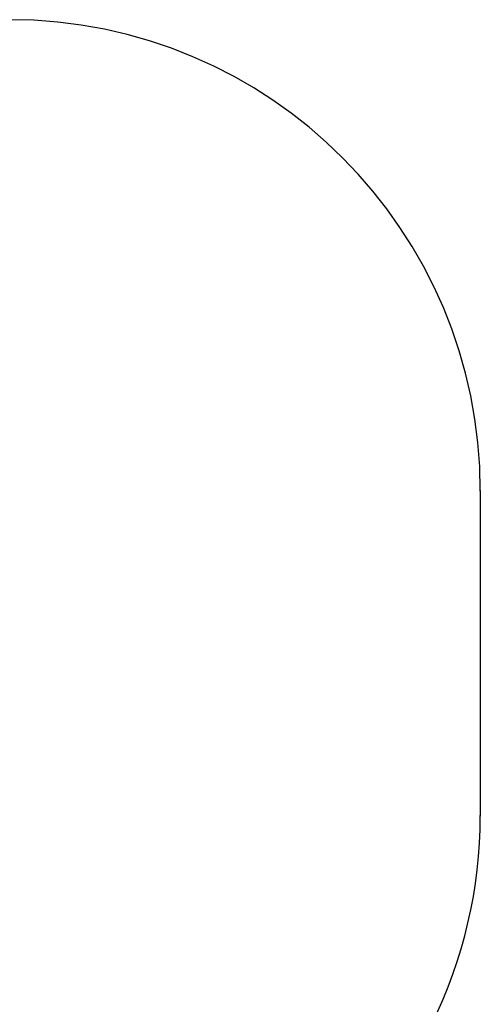
# Model space of a CAD drawing. Units: millimetres. Extents: x 4173 to 13794, y 2793 to 9714.
# Drawn here: x 12326 to 13794, y 6493 to 9629 of the extents above; entities that cross this region are included whole.
import ezdxf

# ---------------------------------------------------------------- set-up
doc = ezdxf.new("R2010")
doc.units = ezdxf.units.MM
doc.layers.add('Default', color=7, linetype='Continuous')

# ---------------------------------------------------------------- blocks, each defined once
blk = doc.blocks.new('SE7')
at = {"layer": 'Default', "color": 7, "linetype": 'Continuous'}
blk.add_line((13794, 8128.5), (13794, 7093.5), dxfattribs=at)
blk.add_circle((13794, 7093.5), 0.01, dxfattribs=at)
for centre, start, end in [((12294, 8128.5), 0, 90), ((12294, 7093.5), 307.73, 0)]:
    blk.add_arc(centre, 1500, start, end, dxfattribs=at)
for p in [(13794, 8128.5), (13794, 7093.5)]:
    blk.add_point(p, dxfattribs=at)
blk = doc.blocks.new('SE6')
at = {"layer": 'Default'}
blk.add_blockref('SE7', (0, 0), dxfattribs=at)
blk = doc.blocks.new('SE3')
blk.add_blockref('SE6', (0, 0))
blk = doc.blocks.new('SE2')
at = {"layer": 'Default'}
blk.add_blockref('SE3', (0, 0), dxfattribs=at)
blk = doc.blocks.new('SE1')
blk.add_blockref('SE2', (0, 0))
blk = doc.blocks.new('SE')
at = {"layer": 'Default'}
blk.add_blockref('SE1', (0, 0), dxfattribs=at)

msp = doc.modelspace()

# ---------------------------------------------------------------- block references
msp.add_blockref('SE', (0, 0))

doc.saveas('drawing.dxf')
